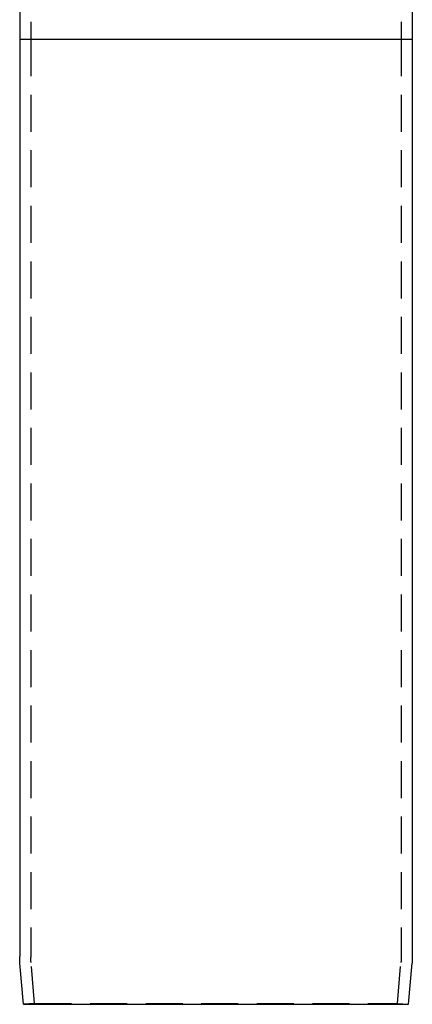
# Model space of a CAD drawing. Extents: x -100 to 100, y -301 to 264.
# Drawn here: x -26 to 26, y 0 to 133 of the extents above; entities that cross this region are included whole.
import ezdxf

# ---------------------------------------------------------------- set-up
doc = ezdxf.new("R2010")
doc.units = 0
doc.header["$LTSCALE"] = 20
doc.linetypes.add('VERDECKT', pattern=[0.375, 0.25, -0.125])
doc.layers.get('0').update_dxf_attribs({"linetype": 'CONTINUOUS'})
doc.layers.add('STEMPEL', color=3, linetype='CONTINUOUS')

# ---------------------------------------------------------------- blocks, each defined once
blk = doc.blocks.new('A$C11747559')
at = {"color": 3, "linetype": 'CONTINUOUS', "extrusion": (0, 1, -2e-16)}
for p, q in [((-26.5, 185.222), (-26.5, 130.3549)), ((26.5, 185.222), (26.5, 130.3549)), ((-26.5, 130.3549), (26.5, 130.3549)), ((-26.5, 130.3549), (-26.5, 6.4366)), ((-26.5, 130.3549), (26.5, 130.3549)), ((26.5, 130.3549), (26.5, 6.4366)), ((-25.9751, 0), (-26.4619, 5.5651)), ((25.9751, 0), (26.4619, 5.5651)), ((-25.9751, 0), (25.9751, 0))]:
    blk.add_line(p, q, dxfattribs=at)
at = {"color": 1, "linetype": 'VERDECKT', "extrusion": (0, 1, -2e-16)}
for p, q in [((-25, 185.222), (-25, 130.3549)), ((25, 185.222), (25, 130.3549)), ((-25, 130.3549), (-25, 6.3711)), ((25, 130.3549), (25, 6.3711)), ((-24.4865, 0.1302), (-24.9677, 5.6303)), ((24.4865, 0.1302), (24.9677, 5.6303)), ((-24.4865, 0.1302), (-25.9751, 0)), ((-24.4865, 0.1302), (24.4865, 0.1302)), ((24.4865, 0.1302), (25.9751, 0))]:
    blk.add_line(p, q, dxfattribs=at)
at = {"color": 3, "linetype": 'CONTINUOUS', "extrusion": (0, -2e-16, -1)}
for centre, start, end in [((16.5, 6.4366), 355, 0), ((-16.5, 6.4366), 180, 185)]:
    blk.add_arc(centre, 10, start, end, dxfattribs=at)
at = {"color": 1, "linetype": 'VERDECKT', "extrusion": (0, -2e-16, -1)}
for centre, start, end in [((16.5, 6.3711), 355, 0), ((-16.5, 6.3711), 180, 185)]:
    blk.add_arc(centre, 8.5, start, end, dxfattribs=at)

msp = doc.modelspace()

# ---------------------------------------------------------------- linework, layer by layer
at = {"layer": 'STEMPEL', "extrusion": (0, -1, 1e-16)}
msp.add_line((-25.98, 0), (25.98, 0), dxfattribs=at)

# ---------------------------------------------------------------- block references
at = {"layer": 'STEMPEL'}
msp.add_blockref('A$C11747559', (0, 0), dxfattribs=at)

doc.saveas('drawing.dxf')
